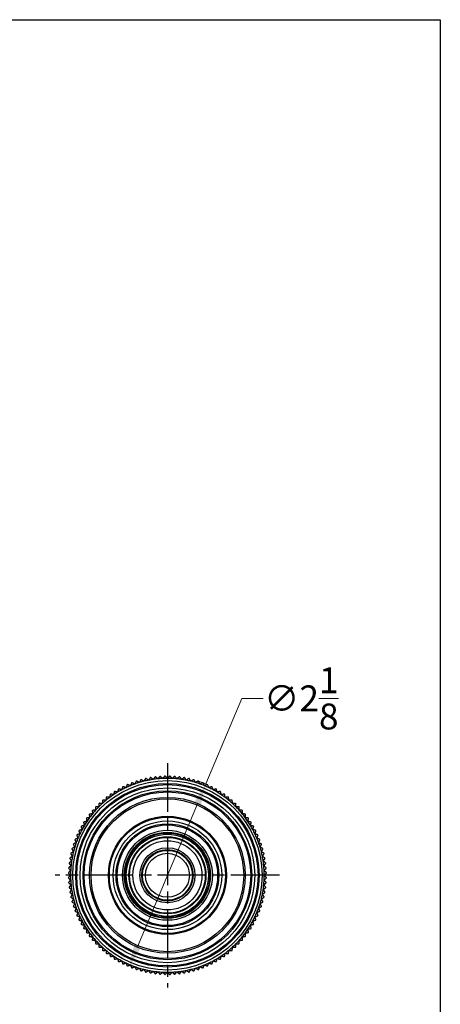
# Model space of a CAD drawing. Units: millimetres. Extents: x 19 to 679, y 19 to 475.
# Drawn here: x 564 to 679, y 207 to 475 of the extents above; entities that cross this region are included whole.
import ezdxf

# ---------------------------------------------------------------- set-up
doc = ezdxf.new("R2010")
doc.units = ezdxf.units.MM
doc.header["$LTSCALE"] = 2.35
doc.linetypes.add('CHAIN', pattern=[0.3543, 0.2362, -0.0295, 0.0591, -0.0295])
doc.linetypes.add('DASH_DOT', pattern=[0.182, 0.1181, -0.0295, 0.0049, -0.0295])
for name, color, linetype, lineweight, true_color in [('Center Mark (ISO)', 1, 'DASH_DOT', 25, 0xff0000), ('Dimension (ISO)', 7, 'Continuous', 18, 0x00003f), ('Visible (ISO)', 7, 'Continuous', 25, 0x00003f), ('Visible Narrow (ISO)', 7, 'Continuous', 25, 0x00003f)]:
    doc.layers.add(name, color=color, linetype=linetype, lineweight=lineweight, true_color=true_color)
doc.layers.add('Sketch Geometry (ANSI)', color=7, linetype='Continuous', lineweight=25)
doc.styles.add('Samuel Heath (ISO)', font='tahoma.ttf')
doc.dimstyles.new('Samuel Heath (ISO)', dxfattribs={"dimscale": 2.35, "dimtxt": 3, "dimasz": 2.5, "dimexe": 1, "dimexo": 1.5, "dimgap": 0.762, "dimtad": 0, "dimtih": 1, "dimtoh": 1, "dimdec": 4, "dimlfac": 0.03937, "dimrnd": 1e-08, "dimzin": 1, "dimdsep": 46, "dimlunit": 5, "dimtxsty": 'Samuel Heath (ISO)', "dimcen": 0.09, "dimdle": 10, "dimclrd": 256, "dimclre": 256, "dimclrt": 256, "dimazin": 0, "dimtfac": 1, "dimtmove": 0, "dimatfit": 3, "dimfxl": 1, "dimtolj": 1, "dimtzin": 0, "dimlwd": 15, "dimlwe": 15, "dimarcsym": 0})

# ---------------------------------------------------------------- blocks, each defined once
blk = doc.blocks.new('Borders Default Border')
at = {"layer": 'Sketch Geometry (ANSI)', "flags": 128}
blk.add_lwpolyline([(8, 8), (8, 202), (289, 202), (289, 8), (8, 8)], dxfattribs=at)
blk = doc.blocks.new('*D7')
at = {"layer": 'Defpoints', "color": 0, "transparency": 16777216}
for p in [(615.22, 266.56), (594.26, 216.8)]:
    blk.add_point(p, dxfattribs=at)
at = {"layer": 'Dimension (ISO)', "color": 176, "lineweight": 15, "true_color": 0x000080, "transparency": 16777216}
for p, q in [((615.22, 266.56), (625.01, 289.79)), ((625.01, 289.79), (630.89, 289.79)), ((596.54, 222.21), (612.94, 261.15))]:
    blk.add_line(p, q, dxfattribs=at)
blk.add_arc((604.74, 241.68), 27, 66.2405, 72.1387, dxfattribs=at)
at = {"layer": 'Dimension (ISO)', "color": 176, "true_color": 0x000080, "transparency": 16777216}
for points in [[(612.04, 261.53), (613.84, 260.77), (615.22, 266.56)], [(595.63, 222.59), (597.44, 221.83), (594.26, 216.8)]]:
    blk.add_solid(points, dxfattribs=at)
at = {"layer": 'Dimension (ISO)', "color": 176, "lineweight": 18, "true_color": 0x000080, "transparency": 16777216, "insert": (641.25, 298.33), "char_height": 7.05, "attachment_point": 2, "style": 'Samuel Heath (ISO)'}
blk.add_mtext('\\A1;∅2{\\H1x;\\S1/8;}', dxfattribs=at)

msp = doc.modelspace()

# ---------------------------------------------------------------- linework, layer by layer
at = {"layer": 'Center Mark (ISO)', "linetype": 'CHAIN', "ltscale": 23.990969}
for p, q in [((604.7393, 272.25439), (604.7393, 211.10439)), ((635.3143, 241.67939), (574.1643, 241.67939))]:
    msp.add_line(p, q, dxfattribs=at)
at = {"layer": 'Visible (ISO)'}
for radius in [25, 23, 14, 12.25, 11.75, 11.5, 11.2, 10.49499, 10.33, 9.43, 7.5, 7, 6.8, 6]:
    msp.add_circle((604.7393, 241.67939), radius, dxfattribs=at)
for radius, start, end in [(27, 99.6969981, 99.9905019), (27, 96.8844981, 97.1780019), (27, 94.0719981, 94.3655019), (27, 91.2594981, 91.5530019), (27, 88.4469981, 88.7405019), (27, 85.6344981, 85.9280019), (27, 82.8219981, 83.1155019), (27, 80.0094981, 80.3030019), (26.4, 115.3125, 118.125), (27, 116.5719981, 116.8655019), (26.4, 112.5, 115.3125), (27, 113.7594981, 114.0530019), (26.4, 109.6875, 112.5), (27, 110.9469981, 111.2405019), (26.4, 106.875, 109.6875), (27, 108.1344981, 108.4280019), (26.4, 104.0625, 106.875), (27, 105.3219981, 105.6155019), (26.4, 101.25, 104.0625), (27, 102.5094981, 102.8030019), (26.4, 98.4375, 101.25), (26.4, 95.625, 98.4375), (26.4, 92.8125, 95.625), (26.4, 90, 92.8125), (26.4, 87.1875, 90), (26.4, 84.375, 87.1875), (26.4, 81.5625, 84.375), (26.4, 78.75, 81.5625), (26.4, 75.9375, 78.75), (27, 77.1969981, 77.4905019), (26.4, 73.125, 75.9375), (27, 74.3844981, 74.6780019), (26.4, 70.3125, 73.125), (27, 71.5719981, 71.8655019), (26.4, 67.5, 70.3125), (27, 68.7594981, 69.0530019), (26.4, 64.6875, 67.5), (27, 65.9469981, 66.2405019), (26.4, 61.875, 64.6875), (27, 63.1344981, 63.4280019), (26.4, 126.5625, 129.375), (27, 127.8219981, 128.1155019), (26.4, 123.75, 126.5625), (27, 125.0094981, 125.3030019), (26.4, 120.9375, 123.75), (27, 122.1969981, 122.4905019), (26.4, 118.125, 120.9375), (27, 119.3844981, 119.6780019), (26.4, 59.0625, 61.875), (27, 60.3219981, 60.6155019), (26.4, 56.25, 59.0625), (27, 57.5094981, 57.8030019), (26.4, 53.4375, 56.25), (27, 54.6969981, 54.9905019), (26.4, 50.625, 53.4375), (27, 51.8844981, 52.1780019), (27, 136.2594981, 136.5530019), (26.4, 135, 137.8125), (27, 133.4469981, 133.7405019), (26.4, 132.1875, 135), (26.4, 129.375, 132.1875), (27, 130.6344981, 130.9280019), (26.4, 47.8125, 50.625), (27, 49.0719981, 49.3655019), (26.4, 45, 47.8125), (27, 46.2594981, 46.5530019), (26.4, 42.1875, 45), (27, 43.4469981, 43.7405019), (27, 141.8844981, 142.1780019), (26.4, 140.625, 143.4375), (27, 139.0719981, 139.3655019), (26.4, 137.8125, 140.625), (26.4, 39.375, 42.1875), (27, 40.6344981, 40.9280019), (26.4, 36.5625, 39.375), (27, 37.8219981, 38.1155019), (27, 150.3219981, 150.6155019), (26.4, 149.0625, 151.875), (27, 147.5094981, 147.8030019), (26.4, 146.25, 149.0625), (27, 144.6969981, 144.9905019), (26.4, 143.4375, 146.25), (26.4, 33.75, 36.5625), (26.4, 30.9375, 33.75), (27, 35.0094981, 35.3030019), (26.4, 28.125, 30.9375), (27, 32.1969981, 32.4905019), (27, 29.3844981, 29.6780019), (27, 155.9469981, 156.2405019), (26.4, 154.6875, 157.5), (27, 153.1344981, 153.4280019), (26.4, 151.875, 154.6875), (26.4, 25.3125, 28.125), (26.4, 22.5, 25.3125), (27, 26.5719981, 26.8655019), (27, 23.7594981, 24.0530019), (27, 161.5719981, 161.8655019), (26.4, 160.3125, 163.125), (27, 158.7594981, 159.0530019), (26.4, 157.5, 160.3125), (26.4, 19.6875, 22.5), (26.4, 16.875, 19.6875), (27, 20.9469981, 21.2405019), (27, 18.1344981, 18.4280019), (27, 167.1969981, 167.4905019), (26.4, 168.75, 171.5625), (27, 164.3844981, 164.6780019), (26.4, 165.9375, 168.75), (26.4, 163.125, 165.9375), (26.4, 14.0625, 16.875), (26.4, 11.25, 14.0625), (26.4, 8.4375, 11.25), (27, 15.3219981, 15.6155019), (27, 12.5094981, 12.8030019), (27, 172.8219981, 173.1155019), (27, 170.0094981, 170.3030019), (26.4, 174.375, 177.1875), (26.4, 171.5625, 174.375), (26.4, 5.625, 8.4375), (26.4, 2.8125, 5.625), (27, 9.6969981, 9.9905019), (27, 6.8844981, 7.1780019), (27, 178.4469981, 178.7405019), (27, 175.6344981, 175.9280019), (26.4, 177.1875, 180), (26.4, 180, 182.8125), (26.4, 0, 2.8125), (26.4, 357.1875, 0), (27, 4.0719981, 4.3655019), (27, 1.2594981, 1.5530019), (27, 181.2594981, 181.5530019), (27, 184.0719981, 184.3655019), (26.4, 182.8125, 185.625), (26.4, 185.625, 188.4375), (26.4, 351.5625, 354.375), (26.4, 354.375, 357.1875), (27, 355.6344981, 355.9280019), (27, 358.4469981, 358.7405019), (27, 186.8844981, 187.1780019), (27, 189.6969981, 189.9905019), (26.4, 188.4375, 191.25), (26.4, 191.25, 194.0625), (26.4, 345.9375, 348.75), (26.4, 348.75, 351.5625), (27, 350.0094981, 350.3030019), (27, 352.8219981, 353.1155019), (27, 192.5094981, 192.8030019), (27, 195.3219981, 195.6155019), (26.4, 194.0625, 196.875), (26.4, 196.875, 199.6875), (26.4, 340.3125, 343.125), (26.4, 343.125, 345.9375), (27, 344.3844981, 344.6780019), (27, 347.1969981, 347.4905019), (27, 198.1344981, 198.4280019), (27, 200.9469981, 201.2405019), (26.4, 199.6875, 202.5), (27, 203.7594981, 204.0530019), (26.4, 202.5, 205.3125), (26.4, 334.6875, 337.5), (26.4, 337.5, 340.3125), (27, 335.9469981, 336.2405019), (27, 338.7594981, 339.0530019), (27, 341.5719981, 341.8655019), (27, 206.5719981, 206.8655019), (26.4, 205.3125, 208.125), (27, 209.3844981, 209.6780019), (26.4, 208.125, 210.9375), (26.4, 210.9375, 213.75), (26.4, 326.25, 329.0625), (26.4, 329.0625, 331.875), (26.4, 331.875, 334.6875), (27, 330.3219981, 330.6155019), (27, 333.1344981, 333.4280019), (27, 212.1969981, 212.4905019), (27, 215.0094981, 215.3030019), (26.4, 213.75, 216.5625), (26.4, 216.5625, 219.375), (26.4, 320.625, 323.4375), (26.4, 323.4375, 326.25), (27, 324.6969981, 324.9905019), (27, 327.5094981, 327.8030019), (27, 217.8219981, 218.1155019), (27, 220.6344981, 220.9280019), (26.4, 219.375, 222.1875), (27, 223.4469981, 223.7405019), (26.4, 222.1875, 225), (26.4, 225, 227.8125), (26.4, 312.1875, 315), (26.4, 315, 317.8125), (27, 316.2594981, 316.5530019), (26.4, 317.8125, 320.625), (27, 319.0719981, 319.3655019), (27, 321.8844981, 322.1780019), (27, 226.2594981, 226.5530019), (26.4, 227.8125, 230.625), (27, 229.0719981, 229.3655019), (26.4, 230.625, 233.4375), (27, 231.8844981, 232.1780019), (26.4, 233.4375, 236.25), (26.4, 303.75, 306.5625), (26.4, 306.5625, 309.375), (27, 307.8219981, 308.1155019), (26.4, 309.375, 312.1875), (27, 310.6344981, 310.9280019), (27, 313.4469981, 313.7405019), (27, 234.6969981, 234.9905019), (26.4, 236.25, 239.0625), (27, 237.5094981, 237.8030019), (26.4, 239.0625, 241.875), (27, 240.3219981, 240.6155019), (26.4, 241.875, 244.6875), (27, 243.1344981, 243.4280019), (26.4, 244.6875, 247.5), (26.4, 247.5, 250.3125), (26.4, 289.6875, 292.5), (26.4, 292.5, 295.3125), (26.4, 295.3125, 298.125), (27, 296.5719981, 296.8655019), (26.4, 298.125, 300.9375), (27, 299.3844981, 299.6780019), (26.4, 300.9375, 303.75), (27, 302.1969981, 302.4905019), (27, 305.0094981, 305.3030019), (27, 245.9469981, 246.2405019), (27, 248.7594981, 249.0530019), (26.4, 250.3125, 253.125), (27, 251.5719981, 251.8655019), (26.4, 253.125, 255.9375), (27, 254.3844981, 254.6780019), (26.4, 255.9375, 258.75), (27, 257.1969981, 257.4905019), (26.4, 258.75, 261.5625), (27, 260.0094981, 260.3030019), (26.4, 261.5625, 264.375), (27, 262.8219981, 263.1155019), (26.4, 264.375, 267.1875), (27, 265.6344981, 265.9280019), (26.4, 267.1875, 270), (27, 268.4469981, 268.7405019), (26.4, 270, 272.8125), (27, 271.2594981, 271.5530019), (26.4, 272.8125, 275.625), (27, 274.0719981, 274.3655019), (26.4, 275.625, 278.4375), (27, 276.8844981, 277.1780019), (26.4, 278.4375, 281.25), (27, 279.6969981, 279.9905019), (26.4, 281.25, 284.0625), (27, 282.5094981, 282.8030019), (26.4, 284.0625, 286.875), (27, 285.3219981, 285.6155019), (26.4, 286.875, 289.6875), (27, 288.1344981, 288.4280019), (27, 290.9469981, 291.2405019), (27, 293.7594981, 294.0530019)]:
    msp.add_arc((604.7393, 241.67939), radius, start, end, dxfattribs=at)
for points, weights in [([(600.05521, 268.26998), (599.81944, 267.91713), (599.58892, 267.57213)], [1, 1.00012353936, 1]), ([(600.86562, 267.79365), (600.53234, 268.04083), (600.19148, 268.29363)], [1, 1.00012353936, 1]), ([(601.36559, 268.46779), (601.11279, 268.12693), (600.86562, 267.79365)], [1, 1.00012353935, 1]), ([(602.15165, 267.95227), (601.8309, 268.2155), (601.50286, 268.48472)], [1, 1.00012353935, 1]), ([(602.6841, 268.60106), (602.41488, 268.27302), (602.15165, 267.95227)], [1, 1.00012353935, 1]), ([(603.44392, 268.04759), (603.13647, 268.32625), (602.82203, 268.61124)], [1, 1.00012353935, 1]), ([(604.00756, 268.66948), (603.72257, 268.35504), (603.44392, 268.04759)], [1, 1.00012353936, 1]), ([(604.7393, 268.07939), (604.4459, 268.3728), (604.14583, 268.67287)], [1, 1.00012353936, 1]), ([(605.33278, 268.67287), (605.03271, 268.3728), (604.7393, 268.07939)], [1, 1.00012353936, 1]), ([(606.03469, 268.04759), (605.75603, 268.35504), (605.47105, 268.66948)], [1, 1.00012353935, 1]), ([(606.65657, 268.61124), (606.34214, 268.32625), (606.03469, 268.04759)], [1, 1.00012353935, 1]), ([(607.32695, 267.95227), (607.06372, 268.27302), (606.79451, 268.60106)], [1, 1.00012353936, 1]), ([(607.97574, 268.48472), (607.6477, 268.2155), (607.32695, 267.95227)], [1, 1.00012353935, 1]), ([(608.61299, 267.79365), (608.36581, 268.12693), (608.11301, 268.46779)], [1, 1.00012353936, 1]), ([(609.28712, 268.29363), (608.94627, 268.04083), (608.61299, 267.79365)], [1, 1.00012353935, 1]), ([(609.88969, 267.57213), (609.65916, 267.91713), (609.42339, 268.26998)], [1, 1.00012353936, 1]), ([(592.53806, 265.76528), (592.41488, 265.35919), (592.29443, 264.96212)], [1, 1.00012353935, 1]), ([(593.45185, 265.54471), (593.06117, 265.6845), (592.66161, 265.82746)], [1, 1.00012353936, 1]), ([(593.7346, 266.33495), (593.59164, 265.93539), (593.45185, 265.54471)], [1, 1.00012353935, 1]), ([(594.63646, 266.06981), (594.25311, 266.2286), (593.86104, 266.391)], [1, 1.00012353936, 1]), ([(594.95765, 266.84523), (594.79525, 266.45317), (594.63646, 266.06981)], [1, 1.00012353936, 1]), ([(595.84541, 266.53616), (595.47031, 266.71357), (595.08669, 266.89501)], [1, 1.00012353936, 1]), ([(596.20426, 267.29488), (596.02282, 266.91126), (595.84541, 266.53616)], [1, 1.00012353935, 1]), ([(597.07579, 266.94262), (596.70985, 267.13822), (596.33559, 267.33826)], [1, 1.00012353936, 1]), ([(597.47143, 267.68282), (597.27139, 267.30856), (597.07579, 266.94262)], [1, 1.00012353936, 1]), ([(598.32463, 267.28822), (597.96872, 267.50154), (597.60473, 267.71971)], [1, 1.00012353935, 1]), ([(598.75611, 268.00811), (598.53795, 267.64412), (598.32463, 267.28822)], [1, 1.00012353936, 1]), ([(599.58892, 267.57213), (599.24391, 267.80265), (598.89106, 268.03842)], [1, 1.00012353936, 1]), ([(610.58754, 268.03842), (610.23469, 267.80265), (609.88969, 267.57213)], [1, 1.00012353936, 1]), ([(611.15398, 267.28822), (610.94066, 267.64412), (610.72249, 268.00811)], [1, 1.00012353935, 1]), ([(611.87387, 267.71971), (611.50988, 267.50154), (611.15398, 267.28822)], [1, 1.00012353935, 1]), ([(612.40282, 266.94262), (612.20722, 267.30856), (612.00717, 267.68282)], [1, 1.00012353936, 1]), ([(613.14302, 267.33826), (612.76876, 267.13822), (612.40282, 266.94262)], [1, 1.00012353935, 1]), ([(613.63319, 266.53616), (613.45579, 266.91126), (613.27435, 267.29488)], [1, 1.00012353936, 1]), ([(614.39191, 266.89501), (614.00829, 266.71357), (613.63319, 266.53616)], [1, 1.00012353936, 1]), ([(614.84214, 266.06981), (614.68336, 266.45317), (614.52096, 266.84523)], [1, 1.00012353935, 1]), ([(615.61756, 266.391), (615.2255, 266.2286), (614.84214, 266.06981)], [1, 1.00012353935, 1]), ([(616.02676, 265.54471), (615.88697, 265.93539), (615.744, 266.33495)], [1, 1.00012353935, 1]), ([(616.817, 265.82746), (616.41744, 265.6845), (616.02676, 265.54471)], [1, 1.00012353935, 1]), ([(617.18418, 264.96212), (617.06373, 265.35919), (616.94054, 265.76528)], [1, 1.00012353936, 1]), ([(588.07359, 262.92213), (588.03199, 262.49981), (587.99132, 262.08687)], [1, 1.00012353935, 1]), ([(589.01284, 262.88407), (588.6024, 262.94496), (588.18262, 263.00722)], [1, 1.00012353935, 1]), ([(589.13599, 263.71429), (589.07372, 263.29452), (589.01284, 262.88407)], [1, 1.00012353935, 1]), ([(590.07225, 263.63019), (589.66528, 263.71114), (589.24907, 263.79393)], [1, 1.00012353936, 1]), ([(590.23599, 264.45337), (590.1532, 264.03716), (590.07225, 263.63019)], [1, 1.00012353935, 1]), ([(591.16699, 264.32343), (590.76449, 264.42425), (590.35284, 264.52736)], [1, 1.00012353935, 1]), ([(591.37092, 265.13758), (591.26781, 264.72593), (591.16699, 264.32343)], [1, 1.00012353936, 1]), ([(592.29443, 264.96212), (591.89736, 265.08257), (591.49127, 265.20575)], [1, 1.00012353935, 1]), ([(617.98734, 265.20575), (617.58125, 265.08257), (617.18418, 264.96212)], [1, 1.00012353935, 1]), ([(618.31161, 264.32343), (618.21079, 264.72593), (618.10768, 265.13758)], [1, 1.00012353935, 1]), ([(619.12576, 264.52736), (618.71412, 264.42425), (618.31161, 264.32343)], [1, 1.00012353935, 1]), ([(619.40636, 263.63019), (619.32541, 264.03716), (619.24262, 264.45337)], [1, 1.00012353936, 1]), ([(620.22953, 263.79393), (619.81332, 263.71114), (619.40636, 263.63019)], [1, 1.00012353935, 1]), ([(620.46576, 262.88407), (620.40488, 263.29452), (620.34261, 263.71429)], [1, 1.00012353935, 1]), ([(621.29598, 263.00722), (620.87621, 262.94496), (620.46576, 262.88407)], [1, 1.00012353935, 1]), ([(621.48728, 262.08687), (621.44661, 262.49981), (621.40502, 262.92213)], [1, 1.00012353935, 1]), ([(585.13701, 260.24684), (585.15783, 259.82299), (585.17819, 259.40855)], [1, 1.00012353935, 1]), ([(586.07168, 260.34701), (585.65675, 260.34701), (585.23238, 260.34701)], [1, 1.00012353935, 1]), ([(586.07168, 261.18632), (586.07168, 260.76195), (586.07168, 260.34701)], [1, 1.00012353936, 1]), ([(587.01015, 261.2405), (586.59571, 261.26086), (586.17185, 261.28169)], [1, 1.00012353935, 1]), ([(587.05133, 262.0788), (587.03051, 261.65494), (587.01015, 261.2405)], [1, 1.00012353936, 1]), ([(587.99132, 262.08687), (587.57838, 262.12754), (587.15606, 262.16914)], [1, 1.00012353935, 1]), ([(622.32255, 262.16914), (621.90022, 262.12754), (621.48728, 262.08687)], [1, 1.00012353936, 1]), ([(622.46846, 261.2405), (622.4481, 261.65494), (622.42728, 262.0788)], [1, 1.00012353935, 1]), ([(623.30675, 261.28169), (622.88289, 261.26086), (622.46846, 261.2405)], [1, 1.00012353936, 1]), ([(623.40692, 260.34701), (623.40692, 260.76195), (623.40692, 261.18632)], [1, 1.00012353935, 1]), ([(624.24622, 260.34701), (623.82186, 260.34701), (623.40692, 260.34701)], [1, 1.00012353936, 1]), ([(624.30041, 259.40855), (624.32077, 259.82299), (624.34159, 260.24684)], [1, 1.00012353936, 1]), ([(583.41147, 258.23608), (583.47374, 257.8163), (583.53462, 257.40586)], [1, 1.00012353935, 1]), ([(584.33183, 258.42738), (583.91889, 258.38671), (583.49656, 258.34511)], [1, 1.00012353935, 1]), ([(584.24956, 259.26264), (584.29116, 258.84032), (584.33183, 258.42738)], [1, 1.00012353935, 1]), ([(585.17819, 259.40855), (584.76376, 259.38819), (584.3399, 259.36737)], [1, 1.00012353936, 1]), ([(625.1387, 259.36737), (624.71485, 259.38819), (624.30041, 259.40855)], [1, 1.00012353935, 1]), ([(625.14678, 258.42738), (625.18745, 258.84032), (625.22904, 259.26264)], [1, 1.00012353936, 1]), ([(625.98204, 258.34511), (625.55972, 258.38671), (625.14678, 258.42738)], [1, 1.00012353935, 1]), ([(625.94398, 257.40586), (626.00486, 257.8163), (626.06713, 258.23608)], [1, 1.00012353935, 1]), ([(581.21294, 254.92743), (581.33613, 254.52134), (581.45658, 254.12427)], [1, 1.00012353935, 1]), ([(582.09527, 255.25171), (581.69277, 255.15089), (581.28112, 255.04777)], [1, 1.00012353936, 1]), ([(581.89133, 256.06586), (581.99445, 255.65421), (582.09527, 255.25171)], [1, 1.00012353935, 1]), ([(582.7885, 256.34645), (582.38154, 256.2655), (581.96533, 256.18271)], [1, 1.00012353935, 1]), ([(582.62476, 257.16962), (582.70755, 256.75341), (582.7885, 256.34645)], [1, 1.00012353935, 1]), ([(583.53462, 257.40586), (583.12418, 257.34497), (582.7044, 257.28271)], [1, 1.00012353936, 1]), ([(626.7742, 257.28271), (626.35443, 257.34497), (625.94398, 257.40586)], [1, 1.00012353935, 1]), ([(626.6901, 256.34645), (626.77105, 256.75341), (626.85384, 257.16962)], [1, 1.00012353936, 1]), ([(627.51328, 256.18271), (627.09706, 256.2655), (626.6901, 256.34645)], [1, 1.00012353936, 1]), ([(627.38334, 255.25171), (627.48416, 255.65421), (627.58727, 256.06586)], [1, 1.00012353936, 1]), ([(628.19749, 255.04777), (627.78584, 255.15089), (627.38334, 255.25171)], [1, 1.00012353935, 1]), ([(628.02202, 254.12427), (628.14247, 254.52134), (628.26566, 254.92743)], [1, 1.00012353935, 1]), ([(580.0277, 252.55765), (580.19009, 252.16559), (580.34888, 251.78224)], [1, 1.00012353935, 1]), ([(580.87398, 252.96685), (580.4833, 252.82706), (580.08374, 252.6841)], [1, 1.00012353936, 1]), ([(580.59123, 253.75709), (580.7342, 253.35753), (580.87398, 252.96685)], [1, 1.00012353935, 1]), ([(581.45658, 254.12427), (581.05951, 254.00382), (580.65342, 253.88063)], [1, 1.00012353936, 1]), ([(628.82519, 253.88063), (628.41909, 254.00382), (628.02202, 254.12427)], [1, 1.00012353935, 1]), ([(628.60462, 252.96685), (628.74441, 253.35753), (628.88737, 253.75709)], [1, 1.00012353935, 1]), ([(629.39486, 252.6841), (628.9953, 252.82706), (628.60462, 252.96685)], [1, 1.00012353935, 1]), ([(629.12972, 251.78224), (629.28851, 252.16559), (629.45091, 252.55765)], [1, 1.00012353935, 1]), ([(579.08043, 250.08311), (579.28048, 249.70885), (579.47608, 249.34291)], [1, 1.00012353935, 1]), ([(579.88254, 250.57329), (579.50744, 250.39588), (579.12382, 250.21444)], [1, 1.00012353935, 1]), ([(579.52369, 251.33201), (579.70513, 250.94838), (579.88254, 250.57329)], [1, 1.00012353937, 1]), ([(580.34888, 251.78224), (579.96553, 251.62345), (579.57347, 251.46105)], [1, 1.00012353936, 1]), ([(629.90514, 251.46105), (629.51307, 251.62345), (629.12972, 251.78224)], [1, 1.00012353935, 1]), ([(629.59607, 250.57329), (629.77347, 250.94838), (629.95491, 251.33201)], [1, 1.00012353936, 1]), ([(630.35479, 250.21444), (629.97116, 250.39588), (629.59607, 250.57329)], [1, 1.00012353936, 1]), ([(630.00253, 249.34291), (630.19813, 249.70885), (630.39817, 250.08311)], [1, 1.00012353935, 1]), ([(578.84657, 246.82978), (578.50156, 246.59925), (578.14872, 246.36349)], [1, 1.00012353936, 1]), ([(578.38028, 247.52763), (578.61604, 247.17479), (578.84657, 246.82978)], [1, 1.00012353936, 1]), ([(579.13048, 248.09407), (578.77457, 247.88075), (578.41058, 247.66258)], [1, 1.00012353935, 1]), ([(578.69899, 248.81397), (578.91716, 248.44997), (579.13048, 248.09407)], [1, 1.00012353935, 1]), ([(579.47608, 249.34291), (579.11014, 249.14731), (578.73588, 248.94727)], [1, 1.00012353936, 1]), ([(630.74273, 248.94727), (630.36847, 249.14731), (630.00253, 249.34291)], [1, 1.00012353936, 1]), ([(630.34813, 248.09407), (630.56145, 248.44997), (630.77962, 248.81397)], [1, 1.00012353936, 1]), ([(631.06802, 247.66258), (630.70403, 247.88075), (630.34813, 248.09407)], [1, 1.00012353935, 1]), ([(630.63203, 246.82978), (630.86256, 247.17479), (631.09833, 247.52763)], [1, 1.00012353936, 1]), ([(631.32989, 246.36349), (630.97704, 246.59925), (630.63203, 246.82978)], [1, 1.00012353936, 1]), ([(578.46643, 244.26705), (578.14568, 244.00381), (577.81764, 243.7346)], [1, 1.00012353936, 1]), ([(577.93398, 244.91584), (578.20319, 244.5878), (578.46643, 244.26705)], [1, 1.00012353935, 1]), ([(578.62504, 245.55308), (578.29176, 245.3059), (577.95091, 245.05311)], [1, 1.00012353936, 1]), ([(578.12507, 246.22721), (578.37786, 245.88636), (578.62504, 245.55308)], [1, 1.00012353936, 1]), ([(630.85356, 245.55308), (631.10074, 245.88636), (631.35353, 246.22721)], [1, 1.00012353935, 1]), ([(631.5277, 245.05311), (631.18684, 245.3059), (630.85356, 245.55308)], [1, 1.00012353935, 1]), ([(631.01218, 244.26705), (631.27541, 244.5878), (631.54463, 244.91584)], [1, 1.00012353936, 1]), ([(631.66097, 243.7346), (631.33293, 244.00381), (631.01218, 244.26705)], [1, 1.00012353936, 1]), ([(577.74583, 242.27287), (578.0459, 241.9728), (578.3393, 241.67939)], [1, 1.00012353936, 1]), ([(578.3393, 241.67939), (578.0459, 241.38599), (577.74583, 241.08592)], [1, 1.00012353936, 1]), ([(578.3711, 242.97478), (578.06365, 242.69613), (577.74922, 242.41114)], [1, 1.00012353935, 1]), ([(577.80746, 243.59666), (578.09245, 243.28223), (578.3711, 242.97478)], [1, 1.00012353936, 1]), ([(631.1075, 242.97478), (631.38616, 243.28223), (631.67114, 243.59666)], [1, 1.00012353935, 1]), ([(631.72938, 242.41114), (631.41495, 242.69613), (631.1075, 242.97478)], [1, 1.00012353935, 1]), ([(631.1393, 241.67939), (631.43271, 241.9728), (631.73278, 242.27287)], [1, 1.00012353936, 1]), ([(631.73278, 241.08592), (631.43271, 241.38599), (631.1393, 241.67939)], [1, 1.00012353936, 1]), ([(577.74922, 240.94765), (578.06365, 240.66266), (578.3711, 240.38401)], [1, 1.00012353936, 1]), ([(578.3711, 240.38401), (578.09245, 240.07656), (577.80746, 239.76213)], [1, 1.00012353935, 1]), ([(577.81764, 239.62419), (578.14568, 239.35498), (578.46643, 239.09174)], [1, 1.00012353935, 1]), ([(578.46643, 239.09174), (578.20319, 238.77099), (577.93398, 238.44295)], [1, 1.00012353935, 1]), ([(631.01218, 239.09174), (631.33293, 239.35498), (631.66097, 239.62419)], [1, 1.00012353936, 1]), ([(631.54463, 238.44295), (631.27541, 238.77099), (631.01218, 239.09174)], [1, 1.00012353935, 1]), ([(631.1075, 240.38401), (631.41495, 240.66266), (631.72938, 240.94765)], [1, 1.00012353936, 1]), ([(631.67114, 239.76213), (631.38616, 240.07656), (631.1075, 240.38401)], [1, 1.00012353935, 1]), ([(577.95091, 238.30568), (578.29176, 238.05289), (578.62504, 237.80571)], [1, 1.00012353935, 1]), ([(578.62504, 237.80571), (578.37786, 237.47243), (578.12507, 237.13158)], [1, 1.00012353935, 1]), ([(578.14872, 236.9953), (578.50156, 236.75954), (578.84657, 236.52901)], [1, 1.00012353936, 1]), ([(578.84657, 236.52901), (578.61604, 236.184), (578.38028, 235.83116)], [1, 1.00012353936, 1]), ([(630.63203, 236.52901), (630.97704, 236.75954), (631.32989, 236.9953)], [1, 1.00012353936, 1]), ([(631.09833, 235.83116), (630.86256, 236.184), (630.63203, 236.52901)], [1, 1.00012353936, 1]), ([(630.85356, 237.80571), (631.18684, 238.05289), (631.5277, 238.30568)], [1, 1.00012353936, 1]), ([(631.35353, 237.13158), (631.10074, 237.47243), (630.85356, 237.80571)], [1, 1.00012353935, 1]), ([(578.41058, 235.69621), (578.77457, 235.47804), (579.13048, 235.26472)], [1, 1.00012353936, 1]), ([(579.13048, 235.26472), (578.91716, 234.90882), (578.69899, 234.54482)], [1, 1.00012353936, 1]), ([(578.73588, 234.41152), (579.11014, 234.21148), (579.47608, 234.01588)], [1, 1.00012353935, 1]), ([(579.47608, 234.01588), (579.28048, 233.64994), (579.08043, 233.27568)], [1, 1.00012353935, 1]), ([(630.00253, 234.01588), (630.36847, 234.21148), (630.74273, 234.41152)], [1, 1.00012353935, 1]), ([(630.39817, 233.27568), (630.19813, 233.64994), (630.00253, 234.01588)], [1, 1.00012353936, 1]), ([(630.34813, 235.26472), (630.70403, 235.47804), (631.06802, 235.69621)], [1, 1.00012353935, 1]), ([(630.77962, 234.54482), (630.56145, 234.90882), (630.34813, 235.26472)], [1, 1.00012353935, 1]), ([(579.12382, 233.14435), (579.50744, 232.96291), (579.88254, 232.7855)], [1, 1.00012353935, 1]), ([(579.88254, 232.7855), (579.70513, 232.4104), (579.52369, 232.02678)], [1, 1.00012353936, 1]), ([(579.57347, 231.89774), (579.96553, 231.73534), (580.34888, 231.57655)], [1, 1.00012353935, 1]), ([(580.34888, 231.57655), (580.19009, 231.1932), (580.0277, 230.80114)], [1, 1.00012353935, 1]), ([(580.08374, 230.67469), (580.4833, 230.53173), (580.87398, 230.39194)], [1, 1.00012353937, 1]), ([(628.60462, 230.39194), (628.9953, 230.53173), (629.39486, 230.67469)], [1, 1.00012353935, 1]), ([(629.12972, 231.57655), (629.51307, 231.73534), (629.90514, 231.89774)], [1, 1.00012353936, 1]), ([(629.45091, 230.80114), (629.28851, 231.1932), (629.12972, 231.57655)], [1, 1.00012353936, 1]), ([(629.59607, 232.7855), (629.97116, 232.96291), (630.35479, 233.14435)], [1, 1.00012353935, 1]), ([(629.95491, 232.02678), (629.77347, 232.4104), (629.59607, 232.7855)], [1, 1.00012353935, 1]), ([(580.87398, 230.39194), (580.7342, 230.00126), (580.59123, 229.6017)], [1, 1.00012353935, 1]), ([(580.65342, 229.47816), (581.05951, 229.35497), (581.45658, 229.23452)], [1, 1.00012353935, 1]), ([(581.45658, 229.23452), (581.33613, 228.83745), (581.21294, 228.43136)], [1, 1.00012353936, 1]), ([(581.28112, 228.31102), (581.69277, 228.2079), (582.09527, 228.10708)], [1, 1.00012353936, 1]), ([(582.09527, 228.10708), (581.99445, 227.70458), (581.89133, 227.29293)], [1, 1.00012353936, 1]), ([(627.38334, 228.10708), (627.78584, 228.2079), (628.19749, 228.31102)], [1, 1.00012353935, 1]), ([(627.58727, 227.29293), (627.48416, 227.70458), (627.38334, 228.10708)], [1, 1.00012353935, 1]), ([(628.02202, 229.23452), (628.41909, 229.35497), (628.82519, 229.47816)], [1, 1.00012353936, 1]), ([(628.26566, 228.43136), (628.14247, 228.83745), (628.02202, 229.23452)], [1, 1.00012353935, 1]), ([(628.88737, 229.6017), (628.74441, 230.00126), (628.60462, 230.39194)], [1, 1.00012353936, 1]), ([(581.96533, 227.17608), (582.38154, 227.09329), (582.7885, 227.01234)], [1, 1.00012353936, 1]), ([(582.7885, 227.01234), (582.70755, 226.60538), (582.62476, 226.18916)], [1, 1.00012353936, 1]), ([(582.7044, 226.07608), (583.12418, 226.01382), (583.53462, 225.95293)], [1, 1.00012353936, 1]), ([(583.53462, 225.95293), (583.47374, 225.54249), (583.41147, 225.12271)], [1, 1.00012353936, 1]), ([(625.94398, 225.95293), (626.35443, 226.01382), (626.7742, 226.07608)], [1, 1.00012353936, 1]), ([(626.06713, 225.12271), (626.00486, 225.54249), (625.94398, 225.95293)], [1, 1.00012353935, 1]), ([(626.6901, 227.01234), (627.09706, 227.09329), (627.51328, 227.17608)], [1, 1.00012353936, 1]), ([(626.85384, 226.18916), (626.77105, 226.60538), (626.6901, 227.01234)], [1, 1.00012353936, 1]), ([(583.49656, 225.01368), (583.91889, 224.97208), (584.33183, 224.93141)], [1, 1.00012353936, 1]), ([(584.33183, 224.93141), (584.29116, 224.51847), (584.24956, 224.09615)], [1, 1.00012353936, 1]), ([(584.3399, 223.99142), (584.76376, 223.9706), (585.17819, 223.95024)], [1, 1.00012353936, 1]), ([(585.17819, 223.95024), (585.15783, 223.5358), (585.13701, 223.11195)], [1, 1.00012353936, 1]), ([(585.23238, 223.01178), (585.65675, 223.01178), (586.07168, 223.01178)], [1, 1.00012353935, 1]), ([(586.07168, 223.01178), (586.07168, 222.59684), (586.07168, 222.17247)], [1, 1.00012353936, 1]), ([(623.40692, 222.17247), (623.40692, 222.59684), (623.40692, 223.01178)], [1, 1.00012353936, 1]), ([(623.40692, 223.01178), (623.82186, 223.01178), (624.24622, 223.01178)], [1, 1.00012353936, 1]), ([(624.30041, 223.95024), (624.71485, 223.9706), (625.1387, 223.99142)], [1, 1.00012353936, 1]), ([(624.34159, 223.11195), (624.32077, 223.5358), (624.30041, 223.95024)], [1, 1.00012353935, 1]), ([(625.14678, 224.93141), (625.55972, 224.97208), (625.98204, 225.01368)], [1, 1.00012353936, 1]), ([(625.22904, 224.09615), (625.18745, 224.51847), (625.14678, 224.93141)], [1, 1.00012353935, 1]), ([(586.17185, 222.0771), (586.59571, 222.09793), (587.01015, 222.11829)], [1, 1.00012353935, 1]), ([(587.01015, 222.11829), (587.03051, 221.70385), (587.05133, 221.27999)], [1, 1.00012353935, 1]), ([(587.15606, 221.18965), (587.57838, 221.23125), (587.99132, 221.27192)], [1, 1.00012353936, 1]), ([(587.99132, 221.27192), (588.03199, 220.85898), (588.07359, 220.43666)], [1, 1.00012353936, 1]), ([(588.18262, 220.35156), (588.6024, 220.41383), (589.01284, 220.47472)], [1, 1.00012353936, 1]), ([(589.01284, 220.47472), (589.07372, 220.06427), (589.13599, 219.6445)], [1, 1.00012353936, 1]), ([(620.34261, 219.6445), (620.40488, 220.06427), (620.46576, 220.47472)], [1, 1.00012353936, 1]), ([(620.46576, 220.47472), (620.87621, 220.41383), (621.29598, 220.35156)], [1, 1.00012353936, 1]), ([(621.40502, 220.43666), (621.44661, 220.85898), (621.48728, 221.27192)], [1, 1.00012353936, 1]), ([(621.48728, 221.27192), (621.90022, 221.23125), (622.32255, 221.18965)], [1, 1.00012353936, 1]), ([(622.42728, 221.27999), (622.4481, 221.70385), (622.46846, 222.11829)], [1, 1.00012353935, 1]), ([(622.46846, 222.11829), (622.88289, 222.09793), (623.30675, 222.0771)], [1, 1.00012353936, 1]), ([(589.24907, 219.56486), (589.66528, 219.64765), (590.07225, 219.7286)], [1, 1.00012353936, 1]), ([(590.07225, 219.7286), (590.1532, 219.32163), (590.23599, 218.90542)], [1, 1.00012353936, 1]), ([(590.35284, 218.83143), (590.76449, 218.93454), (591.16699, 219.03536)], [1, 1.00012353935, 1]), ([(591.16699, 219.03536), (591.26781, 218.63286), (591.37092, 218.22121)], [1, 1.00012353935, 1]), ([(591.49127, 218.15304), (591.89736, 218.27622), (592.29443, 218.39667)], [1, 1.00012353935, 1]), ([(592.29443, 218.39667), (592.41488, 217.9996), (592.53806, 217.59351)], [1, 1.00012353936, 1]), ([(592.66161, 217.53132), (593.06117, 217.67429), (593.45185, 217.81408)], [1, 1.00012353935, 1]), ([(593.45185, 217.81408), (593.59164, 217.4234), (593.7346, 217.02384)], [1, 1.00012353935, 1]), ([(593.86104, 216.96779), (594.25311, 217.13019), (594.63646, 217.28898)], [1, 1.00012353935, 1]), ([(594.63646, 217.28898), (594.79525, 216.90562), (594.95765, 216.51356)], [1, 1.00012353935, 1]), ([(614.52096, 216.51356), (614.68336, 216.90562), (614.84214, 217.28898)], [1, 1.00012353935, 1]), ([(614.84214, 217.28898), (615.2255, 217.13019), (615.61756, 216.96779)], [1, 1.00012353935, 1]), ([(615.744, 217.02384), (615.88697, 217.4234), (616.02676, 217.81408)], [1, 1.00012353935, 1]), ([(616.02676, 217.81408), (616.41744, 217.67429), (616.817, 217.53132)], [1, 1.00012353935, 1]), ([(616.94054, 217.59351), (617.06373, 217.9996), (617.18418, 218.39667)], [1, 1.00012353935, 1]), ([(617.18418, 218.39667), (617.58125, 218.27622), (617.98734, 218.15304)], [1, 1.00012353935, 1]), ([(618.10768, 218.22121), (618.21079, 218.63286), (618.31161, 219.03536)], [1, 1.00012353936, 1]), ([(618.31161, 219.03536), (618.71412, 218.93454), (619.12576, 218.83143)], [1, 1.00012353935, 1]), ([(619.24262, 218.90542), (619.32541, 219.32163), (619.40636, 219.7286)], [1, 1.00012353935, 1]), ([(619.40636, 219.7286), (619.81332, 219.64765), (620.22953, 219.56486)], [1, 1.00012353935, 1]), ([(595.08669, 216.46378), (595.47031, 216.64522), (595.84541, 216.82263)], [1, 1.00012353936, 1]), ([(595.84541, 216.82263), (596.02282, 216.44753), (596.20426, 216.06391)], [1, 1.00012353935, 1]), ([(596.33559, 216.02053), (596.70985, 216.22057), (597.07579, 216.41617)], [1, 1.00012353935, 1]), ([(597.07579, 216.41617), (597.27139, 216.05023), (597.47143, 215.67597)], [1, 1.00012353936, 1]), ([(597.60473, 215.63908), (597.96872, 215.85725), (598.32463, 216.07057)], [1, 1.00012353935, 1]), ([(598.32463, 216.07057), (598.53795, 215.71467), (598.75611, 215.35068)], [1, 1.00012353934, 1]), ([(598.89106, 215.32037), (599.24391, 215.55614), (599.58892, 215.78666)], [1, 1.00012353936, 1]), ([(599.58892, 215.78666), (599.81944, 215.44166), (600.05521, 215.08881)], [1, 1.00012353936, 1]), ([(600.19148, 215.06516), (600.53234, 215.31796), (600.86562, 215.56513)], [1, 1.00012353936, 1]), ([(600.86562, 215.56513), (601.11279, 215.23185), (601.36559, 214.891)], [1, 1.00012353936, 1]), ([(601.50286, 214.87407), (601.8309, 215.14329), (602.15165, 215.40652)], [1, 1.00012353936, 1]), ([(602.15165, 215.40652), (602.41488, 215.08577), (602.6841, 214.75773)], [1, 1.00012353935, 1]), ([(602.82203, 214.74755), (603.13647, 215.03254), (603.44392, 215.31119)], [1, 1.00012353936, 1]), ([(603.44392, 215.31119), (603.72257, 215.00375), (604.00756, 214.68931)], [1, 1.00012353935, 1]), ([(604.14583, 214.68592), (604.4459, 214.98599), (604.7393, 215.27939)], [1, 1.00012353936, 1]), ([(604.7393, 215.27939), (605.03271, 214.98599), (605.33278, 214.68592)], [1, 1.00012353936, 1]), ([(605.47105, 214.68931), (605.75603, 215.00375), (606.03469, 215.31119)], [1, 1.00012353936, 1]), ([(606.03469, 215.31119), (606.34214, 215.03254), (606.65657, 214.74755)], [1, 1.00012353935, 1]), ([(606.79451, 214.75773), (607.06372, 215.08577), (607.32695, 215.40652)], [1, 1.00012353935, 1]), ([(607.32695, 215.40652), (607.6477, 215.14329), (607.97574, 214.87407)], [1, 1.00012353935, 1]), ([(608.11301, 214.891), (608.36581, 215.23185), (608.61299, 215.56513)], [1, 1.00012353936, 1]), ([(608.61299, 215.56513), (608.94627, 215.31796), (609.28712, 215.06516)], [1, 1.00012353936, 1]), ([(609.42339, 215.08881), (609.65916, 215.44166), (609.88969, 215.78666)], [1, 1.00012353936, 1]), ([(609.88969, 215.78666), (610.23469, 215.55614), (610.58754, 215.32037)], [1, 1.00012353936, 1]), ([(610.72249, 215.35068), (610.94066, 215.71467), (611.15398, 216.07057)], [1, 1.00012353935, 1]), ([(611.15398, 216.07057), (611.50988, 215.85725), (611.87387, 215.63908)], [1, 1.00012353936, 1]), ([(612.00717, 215.67597), (612.20722, 216.05023), (612.40282, 216.41617)], [1, 1.00012353936, 1]), ([(612.40282, 216.41617), (612.76876, 216.22057), (613.14302, 216.02053)], [1, 1.00012353936, 1]), ([(613.27435, 216.06391), (613.45579, 216.44753), (613.63319, 216.82263)], [1, 1.00012353936, 1]), ([(613.63319, 216.82263), (614.00829, 216.64522), (614.39191, 216.46378)], [1, 1.00012353936, 1])]:
    msp.add_rational_spline(points, weights, degree=2, dxfattribs=at)
at = {"layer": 'Visible Narrow (ISO)'}
for radius in [25.8, 24.7, 23.8, 22.7, 21.21731, 20.80697, 16.08681, 15.83179, 14.8, 13.7]:
    msp.add_circle((604.7393, 241.67939), radius, dxfattribs=at)

# ---------------------------------------------------------------- block references
at = {"xscale": 2.35, "yscale": 2.35, "zscale": 2.35}
msp.add_blockref('Borders Default Border', (0, 0), dxfattribs=at)

# ---------------------------------------------------------------- dimensions: what is measured, and where the dimension line sits
at = {"layer": 'Dimension (ISO)', "color": 176, "lineweight": 18, "true_color": 0x000080}
dim = msp.add_diameter_dim_2p(p1=(594.25548, 216.79789), p2=(615.22312, 266.5609), dimstyle='Samuel Heath (ISO)', override={"dimgap": 0.762, "dimdec": 4, "dimlfac": 0.03937, "dimtol": 0, "dimlim": 0, "dimtp": 0, "dimtm": 0, "dimtdec": 2, "dimatfit": 2}, dxfattribs=at)
dim.commit()
dim.dimension.update_dxf_attribs({"geometry": '*D7', "text_midpoint": (641.252, 289.79417), "dimtype": 163})

doc.saveas('drawing.dxf')
